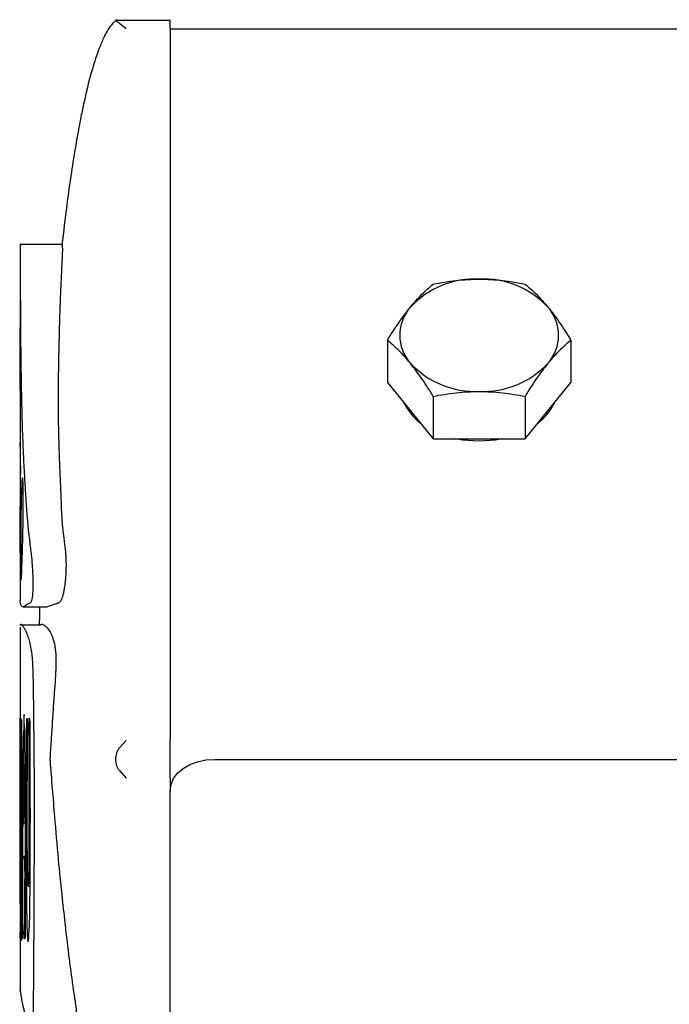
# Model space of a CAD drawing. Units: millimetres. Extents: x 0 to 1050, y 0 to 1485.
# Drawn here: x 372 to 380, y 1279 to 1290 of the extents above; entities that cross this region are included whole.
import ezdxf

# ---------------------------------------------------------------- set-up
doc = ezdxf.new("R2010")
doc.units = ezdxf.units.MM
doc.header["$LTSCALE"] = 50
doc.layers.add('SCHWARZ', color=7, linetype='Continuous')
doc.styles.add('SLDTEXTSTYLE3', font='GOTHIC.TTF', dxfattribs={"width": 0.913})
doc.dimstyles.new('SLDDIMSTYLE2', dxfattribs={"dimtxt": 14, "dimasz": 10, "dimexe": 0, "dimexo": 0.0625, "dimgap": 3.5, "dimtad": 1, "dimdec": 0, "dimrnd": 1e-09, "dimzin": 12, "dimdsep": 46, "dimtxsty": 'SLDTEXTSTYLE3', "dimsah": 1, "dimcen": 0.09, "dimse1": 1, "dimadec": 0, "dimazin": 3, "dimtfac": 1, "dimtdec": 0, "dimtofl": 0, "dimtmove": 0, "dimatfit": 3, "dimfxl": 0, "dimfrac": 2, "dimtolj": 1, "dimtzin": 12, "dimarcsym": 0})

# ---------------------------------------------------------------- blocks, each defined once
blk = doc.blocks.new('_D_4')
at = {"layer": 'SCHWARZ'}
blk.add_line((619.267, 1090.071), (619.267, 1289.961), dxfattribs=at)
for points in [[(619.267, 1289.961), (617.267, 1279.961), (621.267, 1279.961)], [(619.267, 1090.071), (621.267, 1100.071), (617.267, 1100.071)]]:
    blk.add_solid(points, dxfattribs=at)
at = {"layer": 'SCHWARZ', "insert": (601.385, 1172.106), "char_height": 14, "attachment_point": 1, "rotation": 90, "style": 'SLDTEXTSTYLE3'}
blk.add_mtext('200', dxfattribs=at)

msp = doc.modelspace()

# ---------------------------------------------------------------- linework, layer by layer
at = {"color": 7, "linetype": 'Continuous', "lineweight": 25}
for p, q in [((374.011, 1289.961), (373.391, 1289.961)), ((374.011, 1289.873), (374.011, 1289.961)), ((373.435, 1289.932), (373.511, 1289.873)), ((374.011, 1289.873), (374.011, 1281.798)), ((386.011, 1289.864), (374.011, 1289.864)), ((372.787, 1287.421), (372.306, 1287.421)), ((372.311, 1287.422), (372.311, 1286.458)), ((376.472, 1286.338), (376.472, 1285.857)), ((378.55, 1286.338), (378.55, 1285.857)), ((376.472, 1285.857), (376.732, 1285.539)), ((378.29, 1285.539), (378.55, 1285.857)), ((372.311, 1285.774), (372.311, 1285.142)), ((376.991, 1285.701), (376.991, 1285.221)), ((378.031, 1285.701), (378.031, 1285.221)), ((376.732, 1285.539), (376.991, 1285.221)), ((378.031, 1285.221), (378.29, 1285.539)), ((376.991, 1285.221), (377.511, 1285.221)), ((377.511, 1285.221), (378.031, 1285.221)), ((372.311, 1283.929), (372.311, 1283.388)), ((372.345, 1283.317), (372.615, 1283.317)), ((372.541, 1283.109), (372.306, 1283.109)), ((372.311, 1283.086), (372.311, 1282.052)), ((373.511, 1281.798), (373.435, 1281.715)), ((374.011, 1281.374), (374.011, 1281.798)), ((374.511, 1281.586), (385.511, 1281.586)), ((372.368, 1281.52), (372.348, 1281.52)), ((373.435, 1281.458), (373.511, 1281.374)), ((374.011, 1281.374), (374.011, 1281.225)), ((374.011, 1219.864), (374.011, 1281.225)), ((372.348, 1280.867), (372.372, 1280.867)), ((372.339, 1280.711), (372.32, 1280.711)), ((372.373, 1280.487), (372.355, 1280.487)), ((372.402, 1280.149), (372.424, 1280.149)), ((372.32, 1279.969), (372.339, 1279.969)), ((372.311, 1279.556), (372.311, 1278.971))]:
    msp.add_line(p, q, dxfattribs=at)
at = {"color": 7, "linetype": 'Continuous', "lineweight": 25, "flags": 128}
for points in [[(377.511, 1285.192), (377.324, 1285.206), (377.246, 1285.221)], [(377.776, 1285.221), (377.698, 1285.206), (377.511, 1285.192)], [(372.365, 1279.556), (372.367, 1279.556), (372.369, 1279.563), (372.37, 1279.573), (372.371, 1279.58), (372.371, 1279.589), (372.371, 1279.6), (372.372, 1279.617), (372.373, 1279.711), (372.373, 1279.82), (372.373, 1279.892), (372.373, 1279.997), (372.374, 1280.113), (372.374, 1280.217), (372.374, 1280.322), (372.374, 1280.453), (372.373, 1280.56), (372.373, 1280.678), (372.373, 1280.804), (372.372, 1280.943), (372.371, 1281.099), (372.37, 1281.271), (372.369, 1281.434), (372.367, 1281.571), (372.366, 1281.632), (372.365, 1281.691), (372.365, 1281.747), (372.364, 1281.801), (372.363, 1281.851), (372.362, 1281.898), (372.361, 1281.943), (372.358, 1282.04), (372.357, 1282.076), (372.357, 1282.087), (372.356, 1282.093), (372.356, 1282.093), (372.355, 1282.088), (372.354, 1282.065), (372.352, 1282.002), (372.348, 1281.822), (372.345, 1281.587), (372.342, 1281.291), (372.34, 1280.958), (372.339, 1280.68), (372.339, 1280.68)], [(372.378, 1280.878), (372.379, 1280.612), (372.38, 1280.398), (372.381, 1280.228), (372.382, 1280.063), (372.383, 1279.933), (372.387, 1279.734), (372.388, 1279.68), (372.39, 1279.633), (372.391, 1279.594), (372.393, 1279.565), (372.395, 1279.548), (372.397, 1279.531), (372.399, 1279.524), (372.399, 1279.522), (372.399, 1279.522), (372.399, 1279.522), (372.399, 1279.522), (372.399, 1279.522), (372.399, 1279.522), (372.399, 1279.522), (372.399, 1279.522), (372.399, 1279.522), (372.399, 1279.522), (372.399, 1279.522), (372.401, 1279.517), (372.403, 1279.521), (372.405, 1279.532), (372.408, 1279.562), (372.409, 1279.58), (372.411, 1279.601), (372.415, 1279.699), (372.419, 1279.828), (372.42, 1279.88), (372.421, 1279.937), (372.422, 1280.002), (372.423, 1280.076), (372.424, 1280.159), (372.424, 1280.243), (372.425, 1280.325), (372.425, 1280.438), (372.426, 1280.49), (372.426, 1280.549), (372.426, 1280.619), (372.426, 1280.7), (372.426, 1280.792), (372.427, 1280.948), (372.426, 1281.127), (372.426, 1281.365), (372.425, 1281.633), (372.424, 1281.872), (372.424, 1281.929), (372.424, 1281.975), (372.423, 1281.996), (372.423, 1282.015), (372.421, 1282.031), (372.42, 1282.042), (372.418, 1282.049), (372.417, 1282.049), (372.417, 1282.049), (372.417, 1282.049), (372.417, 1282.049), (372.417, 1282.049), (372.417, 1282.049), (372.417, 1282.049), (372.417, 1282.049), (372.414, 1282.048), (372.411, 1282.044), (372.409, 1282.038), (372.409, 1282.028), (372.408, 1282.015), (372.407, 1281.999), (372.407, 1281.981), (372.407, 1281.961), (372.407, 1281.896), (372.408, 1281.818), (372.408, 1281.749), (372.408, 1281.684), (372.409, 1281.601), (372.409, 1281.508), (372.41, 1281.4), (372.41, 1281.289), (372.41, 1281.187), (372.41, 1281.096), (372.411, 1281.006), (372.411, 1280.911), (372.411, 1280.809), (372.411, 1280.589), (372.41, 1280.461), (372.409, 1280.369), (372.407, 1280.255), (372.405, 1280.179), (372.403, 1280.155), (372.402, 1280.149), (372.402, 1280.149), (372.402, 1280.149)], [(372.401, 1280.154), (372.4, 1280.165), (372.398, 1280.203), (372.395, 1280.337), (372.394, 1280.41), (372.393, 1280.475), (372.393, 1280.535), (372.392, 1280.594), (372.392, 1280.647), (372.392, 1280.752), (372.392, 1280.92), (372.392, 1281.132), (372.392, 1281.279), (372.393, 1281.404), (372.393, 1281.522), (372.393, 1281.628), (372.394, 1281.717), (372.394, 1281.791), (372.395, 1281.952), (372.396, 1281.993), (372.395, 1282.005), (372.395, 1282.013), (372.395, 1282.016), (372.395, 1282.023), (372.394, 1282.031), (372.394, 1282.039), (372.393, 1282.045), (372.391, 1282.048), (372.389, 1282.049), (372.384, 1282.04), (372.383, 1282.034), (372.382, 1282.026), (372.382, 1282.014), (372.381, 1281.999), (372.38, 1281.917), (372.379, 1281.778), (372.379, 1281.575), (372.378, 1281.379), (372.378, 1281.149), (372.378, 1280.878), (372.378, 1280.878)], [(374.011, 1281.233), (374.021, 1281.302), (374.049, 1281.368), (374.095, 1281.429), (374.157, 1281.483), (374.233, 1281.527), (374.32, 1281.559), (374.413, 1281.579), (374.511, 1281.586)]]:
    msp.add_lwpolyline(points, dxfattribs=at)
at = {"color": 7, "linetype": 'Continuous', "lineweight": 25}
for centre, radius, start, end in [((377.469, 1286.021), 1.011, 87.5923, 136.8231), ((377.554, 1286.021), 1.011, 43.1769, 92.4077), ((377.096, 1286.394), 0.484, 138.8939, 221.1061), ((377.926, 1286.394), 0.484, 318.8939, 41.1061), ((377.469, 1286.768), 1.011, 223.1769, 272.4077), ((377.554, 1286.768), 1.011, 267.5923, 316.8231), ((377.225, 1285.906), 0.632, 205.5757, 232.8873), ((377.798, 1285.906), 0.632, 307.1127, 334.4243)]:
    msp.add_arc(centre, radius, start, end, dxfattribs=at)
for points, knots in [([(373.41, 1289.972), (373.402, 1289.966), (373.384, 1289.953), (373.361, 1289.931), (373.312, 1289.873), (373.26, 1289.779), (373.207, 1289.652), (373.165, 1289.532), (373.094, 1289.303), (373.036, 1289.053), (372.978, 1288.764), (372.936, 1288.526), (372.887, 1288.22), (372.834, 1287.842), (372.802, 1287.565), (372.784, 1287.415)], [0, 0, 0, 0, 0.009936, 0.025612, 0.036017, 0.09527, 0.144557, 0.191728, 0.23775, 0.414366, 0.480634, 0.569825, 0.686141, 0.829581, 1, 1, 1, 1]), ([(373.435, 1289.932), (373.424, 1289.939), (373.401, 1289.954), (373.392, 1289.964), (373.395, 1289.961), (373.395, 1289.961)], [0, 0, 0, 0, 0.475942, 0.988949, 1, 1, 1, 1]), ([(372.312, 1287.421), (372.312, 1287.42), (372.311, 1287.42), (372.311, 1287.397), (372.311, 1287.337), (372.311, 1287.275), (372.311, 1287.229)], [0, 0, 0, 0, 0.156743, 0.315303, 0.494578, 1, 1, 1, 1]), ([(372.786, 1287.414), (372.787, 1287.408), (372.789, 1287.394), (372.789, 1287.332), (372.786, 1287.272), (372.784, 1287.229)], [0, 0, 0, 0, 0.19615, 0.409673, 1, 1, 1, 1]), ([(372.786, 1287.421), (372.786, 1287.421), (372.784, 1287.42), (372.785, 1287.416), (372.786, 1287.414)], [0, 0, 0, 0, 0.560199, 1, 1, 1, 1]), ([(372.311, 1287.229), (372.312, 1287.134), (372.312, 1286.923), (372.314, 1286.604), (372.316, 1286.287), (372.32, 1285.964), (372.326, 1285.637), (372.335, 1285.31), (372.346, 1285.027), (372.359, 1284.791), (372.371, 1284.588), (372.381, 1284.442), (372.388, 1284.346), (372.394, 1284.284), (372.398, 1284.23), (372.403, 1284.182), (372.407, 1284.141), (372.415, 1284.082), (372.424, 1284.012), (372.433, 1283.931), (372.44, 1283.874), (372.443, 1283.842), (372.444, 1283.829), (372.447, 1283.789), (372.451, 1283.731), (372.454, 1283.649), (372.455, 1283.592), (372.455, 1283.538), (372.453, 1283.49), (372.451, 1283.457), (372.449, 1283.435), (372.446, 1283.407), (372.439, 1283.379), (372.427, 1283.36), (372.413, 1283.351), (372.394, 1283.343), (372.375, 1283.332), (372.359, 1283.321), (372.345, 1283.316), (372.333, 1283.317), (372.325, 1283.325), (372.317, 1283.341), (372.313, 1283.36), (372.311, 1283.376), (372.311, 1283.385), (372.311, 1283.388)], [0, 0, 0, 0, 0.033754, 0.074564, 0.116105, 0.153948, 0.202825, 0.2539, 0.304421, 0.347261, 0.381101, 0.409335, 0.422131, 0.434218, 0.445581, 0.45612, 0.465696, 0.474174, 0.498455, 0.516124, 0.527479, 0.530052, 0.532086, 0.533615, 0.549186, 0.555735, 0.561585, 0.566926, 0.572037, 0.577289, 0.580109, 0.583126, 0.594055, 0.610359, 0.634113, 0.666787, 0.709948, 0.751748, 0.789626, 0.823114, 0.862354, 0.90182, 0.941966, 0.982202, 1, 1, 1, 1]), ([(372.784, 1287.229), (372.783, 1287.215), (372.781, 1287.171), (372.778, 1287.095), (372.773, 1286.999), (372.768, 1286.886), (372.763, 1286.759), (372.758, 1286.623), (372.751, 1286.384), (372.743, 1286.054), (372.74, 1285.657), (372.743, 1285.344), (372.75, 1285.113), (372.757, 1284.92), (372.765, 1284.733), (372.772, 1284.554), (372.778, 1284.394), (372.786, 1284.253), (372.801, 1284.12), (372.816, 1284.019), (372.825, 1283.931), (372.829, 1283.861), (372.831, 1283.79), (372.829, 1283.716), (372.825, 1283.648), (372.818, 1283.579), (372.809, 1283.518), (372.8, 1283.467), (372.79, 1283.429), (372.78, 1283.4), (372.77, 1283.381), (372.76, 1283.37), (372.749, 1283.361), (372.737, 1283.355), (372.714, 1283.347), (372.682, 1283.337), (372.646, 1283.325), (372.624, 1283.316), (372.615, 1283.317), (372.615, 1283.317)], [0, 0, 0, 0, 0.006489, 0.019859, 0.033988, 0.049895, 0.071147, 0.092265, 0.11326, 0.184386, 0.25431, 0.323613, 0.366848, 0.400758, 0.45307, 0.492965, 0.517787, 0.557962, 0.59534, 0.633636, 0.651778, 0.667666, 0.683695, 0.694433, 0.704415, 0.713262, 0.721338, 0.72842, 0.736079, 0.745002, 0.755638, 0.765369, 0.777984, 0.793556, 0.812145, 0.871727, 0.93648, 0.998835, 1, 1, 1, 1]), ([(376.732, 1286.713), (376.776, 1286.764), (376.864, 1286.866), (376.949, 1286.938), (376.991, 1286.974)], [0, 0, 0, 0, 0.500251, 1, 1, 1, 1]), ([(376.991, 1286.974), (377.077, 1286.99), (377.247, 1287.022), (377.423, 1287.028), (377.511, 1287.031)], [0, 0, 0, 0, 0.501677, 1, 1, 1, 1]), ([(377.511, 1287.031), (377.599, 1287.028), (377.775, 1287.022), (377.946, 1286.99), (378.031, 1286.974)], [0, 0, 0, 0, 0.501977, 1, 1, 1, 1]), ([(378.031, 1286.974), (378.073, 1286.938), (378.158, 1286.866), (378.246, 1286.764), (378.29, 1286.713)], [0, 0, 0, 0, 0.500368, 1, 1, 1, 1]), ([(376.472, 1286.338), (376.514, 1286.406), (376.6, 1286.542), (376.688, 1286.656), (376.732, 1286.713)], [0, 0, 0, 0, 0.5003683, 1, 1, 1, 1]), ([(378.29, 1286.713), (378.335, 1286.656), (378.423, 1286.542), (378.508, 1286.406), (378.55, 1286.338)], [0, 0, 0, 0, 0.5002515, 1, 1, 1, 1]), ([(372.312, 1286.378), (372.312, 1286.393), (372.312, 1286.426), (372.312, 1286.459), (372.311, 1286.48), (372.311, 1286.485), (372.311, 1286.463), (372.311, 1286.41), (372.312, 1286.331), (372.312, 1286.258), (372.312, 1286.195), (372.312, 1286.181)], [0, 0, 0, 0, 0.065619, 0.13853, 0.220877, 0.313074, 0.470978, 0.627394, 0.761244, 0.946358, 1, 1, 1, 1]), ([(372.311, 1285.774), (372.311, 1285.786), (372.311, 1285.815), (372.311, 1285.911), (372.312, 1286.032), (372.312, 1286.156), (372.312, 1286.243), (372.312, 1286.319), (372.312, 1286.36), (372.312, 1286.378)], [0, 0, 0, 0, 0.132037, 0.332167, 0.594751, 0.721705, 0.830336, 0.921692, 1, 1, 1, 1]), ([(376.732, 1286.076), (376.688, 1286.127), (376.6, 1286.229), (376.514, 1286.301), (376.472, 1286.338)], [0, 0, 0, 0, 0.500251, 1, 1, 1, 1]), ([(378.55, 1286.338), (378.508, 1286.301), (378.422, 1286.229), (378.334, 1286.127), (378.29, 1286.076)], [0, 0, 0, 0, 0.500368, 1, 1, 1, 1]), ([(376.991, 1285.701), (376.949, 1285.769), (376.864, 1285.906), (376.776, 1286.019), (376.732, 1286.076)], [0, 0, 0, 0, 0.500368, 1, 1, 1, 1]), ([(378.29, 1286.076), (378.246, 1286.019), (378.158, 1285.906), (378.073, 1285.769), (378.031, 1285.701)], [0, 0, 0, 0, 0.500251, 1, 1, 1, 1]), ([(376.991, 1285.701), (377.077, 1285.717), (377.247, 1285.749), (377.423, 1285.755), (377.511, 1285.758)], [0, 0, 0, 0, 0.501677, 1, 1, 1, 1]), ([(377.511, 1285.758), (377.599, 1285.755), (377.775, 1285.749), (377.946, 1285.717), (378.031, 1285.701)], [0, 0, 0, 0, 0.501977, 1, 1, 1, 1]), ([(372.313, 1285.055), (372.313, 1285.07), (372.313, 1285.1), (372.313, 1285.135), (372.312, 1285.162), (372.312, 1285.176), (372.311, 1285.181), (372.311, 1285.178), (372.311, 1285.178)], [0, 0, 0, 0, 0.16587, 0.343856, 0.538826, 0.75477, 0.972751, 1, 1, 1, 1]), ([(372.311, 1285.172), (372.311, 1285.167), (372.311, 1285.156), (372.311, 1285.127), (372.311, 1285.089), (372.312, 1285.041), (372.312, 1284.984), (372.313, 1284.914), (372.313, 1284.863), (372.314, 1284.83), (372.314, 1284.828)], [0, 0, 0, 0, 0.128954, 0.250258, 0.381855, 0.522106, 0.668734, 0.818987, 0.99163, 1, 1, 1, 1]), ([(372.311, 1283.929), (372.311, 1283.932), (372.311, 1283.962), (372.311, 1284.037), (372.311, 1284.135), (372.312, 1284.238), (372.312, 1284.346), (372.313, 1284.461), (372.313, 1284.565), (372.314, 1284.656), (372.314, 1284.768), (372.314, 1284.886), (372.314, 1284.992), (372.313, 1285.034), (372.313, 1285.055)], [0, 0, 0, 0, 0.010832, 0.133568, 0.246851, 0.335048, 0.437608, 0.549297, 0.63316, 0.691594, 0.762105, 0.887112, 0.944709, 1, 1, 1, 1]), ([(372.335, 1284.775), (372.334, 1284.766), (372.332, 1284.75), (372.329, 1284.707), (372.327, 1284.66), (372.324, 1284.582), (372.321, 1284.459), (372.319, 1284.285), (372.317, 1284.094), (372.317, 1283.955), (372.317, 1283.891)], [0, 0, 0, 0, 0.102227, 0.177821, 0.250939, 0.338126, 0.507421, 0.684171, 0.855458, 1, 1, 1, 1]), ([(372.322, 1283.623), (372.322, 1283.622), (372.323, 1283.62), (372.324, 1283.631), (372.326, 1283.656), (372.329, 1283.712), (372.332, 1283.802), (372.336, 1283.913), (372.34, 1284.05), (372.343, 1284.18), (372.344, 1284.271), (372.345, 1284.337), (372.346, 1284.429), (372.346, 1284.532), (372.346, 1284.635), (372.344, 1284.702), (372.343, 1284.737), (372.341, 1284.764), (372.339, 1284.782), (372.337, 1284.778), (372.337, 1284.777)], [0, 0, 0, 0, 0.023456, 0.059099, 0.08499, 0.201719, 0.283346, 0.359731, 0.489883, 0.587147, 0.611089, 0.655241, 0.702349, 0.765631, 0.820057, 0.86882, 0.894554, 0.915504, 0.965583, 1, 1, 1, 1]), ([(372.317, 1283.891), (372.317, 1283.856), (372.317, 1283.79), (372.317, 1283.735), (372.318, 1283.709)], [0, 0, 0, 0, 0.526254, 1, 1, 1, 1]), ([(372.318, 1283.709), (372.318, 1283.688), (372.319, 1283.645), (372.32, 1283.631), (372.32, 1283.624)], [0, 0, 0, 0, 0.465937, 1, 1, 1, 1]), ([(372.532, 1283.317), (372.532, 1283.295), (372.53, 1283.226), (372.528, 1283.157), (372.527, 1283.109)], [0, 0, 0, 0, 0.315428, 1, 1, 1, 1]), ([(372.314, 1283.107), (372.315, 1283.111), (372.318, 1283.122), (372.327, 1283.115), (372.339, 1283.1), (372.349, 1283.086), (372.357, 1283.074), (372.365, 1283.059), (372.374, 1283.042), (372.382, 1283.024), (372.388, 1283.007), (372.393, 1282.994), (372.402, 1282.967), (372.416, 1282.923), (372.43, 1282.859), (372.439, 1282.801), (372.445, 1282.75), (372.451, 1282.675), (372.456, 1282.552), (372.458, 1282.397), (372.461, 1282.225), (372.463, 1282.051), (372.464, 1281.876), (372.467, 1281.666), (372.468, 1281.402), (372.469, 1281.165), (372.469, 1280.988), (372.469, 1280.875), (372.469, 1280.701), (372.468, 1280.477), (372.467, 1280.223), (372.466, 1280.023), (372.466, 1279.904), (372.466, 1279.846), (372.465, 1279.826), (372.465, 1279.811), (372.465, 1279.674), (372.463, 1279.425), (372.461, 1279.13), (372.46, 1278.922), (372.458, 1278.805), (372.457, 1278.72), (372.455, 1278.663), (372.452, 1278.629), (372.449, 1278.607), (372.444, 1278.594), (372.435, 1278.591), (372.424, 1278.601), (372.412, 1278.614), (372.401, 1278.627), (372.391, 1278.642), (372.382, 1278.66), (372.374, 1278.682), (372.367, 1278.704), (372.36, 1278.727), (372.355, 1278.75), (372.349, 1278.772), (372.341, 1278.808), (372.331, 1278.859), (372.321, 1278.924), (372.314, 1278.968), (372.311, 1278.98), (372.311, 1278.973), (372.312, 1278.971)], [0, 0, 0, 0, 0.031842, 0.082114, 0.120606, 0.138232, 0.155867, 0.173541, 0.191171, 0.206726, 0.214688, 0.222493, 0.230102, 0.257611, 0.27995, 0.288778, 0.294691, 0.305786, 0.317299, 0.328913, 0.34584, 0.361468, 0.373624, 0.390586, 0.415388, 0.441035, 0.450674, 0.460257, 0.469749, 0.494685, 0.517396, 0.534186, 0.545491, 0.547473, 0.549119, 0.550427, 0.551397, 0.583819, 0.613892, 0.626702, 0.636648, 0.643698, 0.648711, 0.652591, 0.656302, 0.661787, 0.669768, 0.685634, 0.705571, 0.720534, 0.735027, 0.751365, 0.764382, 0.777347, 0.790421, 0.803437, 0.816049, 0.827914, 0.866244, 0.903449, 0.941122, 0.985002, 1, 1, 1, 1]), ([(372.541, 1283.108), (372.545, 1283.112), (372.553, 1283.119), (372.569, 1283.117), (372.586, 1283.107), (372.604, 1283.091), (372.621, 1283.074), (372.636, 1283.054), (372.651, 1283.031), (372.665, 1283.002), (372.679, 1282.966), (372.692, 1282.926), (372.701, 1282.884), (372.709, 1282.84), (372.714, 1282.794), (372.717, 1282.744), (372.717, 1282.688), (372.716, 1282.631), (372.713, 1282.576), (372.71, 1282.521), (372.704, 1282.431), (372.694, 1282.296), (372.681, 1282.112), (372.669, 1281.917), (372.658, 1281.743), (372.651, 1281.64), (372.649, 1281.6)], [0, 0, 0, 0, 0.076392, 0.162295, 0.255914, 0.330263, 0.395239, 0.450915, 0.497399, 0.550264, 0.597396, 0.638951, 0.6751, 0.702456, 0.725749, 0.745302, 0.762477, 0.778644, 0.789295, 0.801429, 0.815167, 0.848621, 0.887988, 0.93419, 0.973926, 1, 1, 1, 1]), ([(372.311, 1282.053), (372.311, 1282.053), (372.311, 1282.054), (372.311, 1282.051), (372.311, 1282.037), (372.311, 1282.029), (372.311, 1282.023), (372.311, 1282.02)], [0, 0, 0, 0, 0.157275, 0.508112, 0.759801, 0.885616, 1, 1, 1, 1]), ([(372.311, 1279.556), (372.311, 1279.557), (372.311, 1279.558), (372.311, 1279.56), (372.311, 1279.551), (372.312, 1279.555), (372.312, 1279.564), (372.312, 1279.572), (372.312, 1279.585), (372.312, 1279.606), (372.313, 1279.629), (372.313, 1279.643), (372.313, 1279.646), (372.313, 1279.647), (372.313, 1279.647), (372.313, 1279.647), (372.313, 1279.65), (372.313, 1279.675), (372.313, 1279.732), (372.313, 1279.836), (372.313, 1279.947), (372.312, 1280.056), (372.312, 1280.123), (372.312, 1280.163), (372.312, 1280.17), (372.312, 1280.171), (372.312, 1280.18), (372.312, 1280.196), (372.312, 1280.216), (372.312, 1280.225), (372.312, 1280.228), (372.312, 1280.229), (372.312, 1280.226), (372.312, 1280.209), (372.312, 1280.17), (372.312, 1280.128), (372.312, 1280.088), (372.311, 1280.059), (372.311, 1280.027), (372.311, 1280.009), (372.311, 1279.992), (372.311, 1279.986), (372.311, 1279.983), (372.311, 1279.983), (372.311, 1279.985), (372.311, 1279.999), (372.311, 1280.035), (372.311, 1280.119), (372.311, 1280.264), (372.311, 1280.407), (372.311, 1280.516), (372.311, 1280.574), (372.311, 1280.627), (372.311, 1280.678), (372.311, 1280.764), (372.311, 1280.877), (372.311, 1281.013), (372.311, 1281.127), (372.311, 1281.234), (372.311, 1281.338), (372.311, 1281.45), (372.311, 1281.549), (372.311, 1281.638), (372.311, 1281.724), (372.311, 1281.836), (372.311, 1281.934), (372.311, 1282.007), (372.311, 1282.028), (372.311, 1282.041), (372.311, 1282.05), (372.311, 1282.053), (372.311, 1282.053), (372.311, 1282.052)], [0, 0, 0, 0, 0.039536, 0.059531, 0.081075, 0.100549, 0.107685, 0.111041, 0.114361, 0.121754, 0.130399, 0.132873, 0.133194, 0.133234, 0.133254, 0.133265, 0.13327, 0.136083, 0.15322, 0.181486, 0.221748, 0.245207, 0.271277, 0.277229, 0.277944, 0.278033, 0.278078, 0.285364, 0.292847, 0.29455, 0.296284, 0.299977, 0.303895, 0.307858, 0.323082, 0.335849, 0.349045, 0.360282, 0.367392, 0.381032, 0.388221, 0.392183, 0.394194, 0.396178, 0.398175, 0.400296, 0.417377, 0.432202, 0.476591, 0.533336, 0.550431, 0.566693, 0.580422, 0.594209, 0.608862, 0.650691, 0.687584, 0.720566, 0.744805, 0.775476, 0.806735, 0.836751, 0.858253, 0.880617, 0.908061, 0.953032, 0.961033, 0.968295, 0.971917, 0.975447, 0.983176, 1, 1, 1, 1]), ([(372.322, 1279.536), (372.323, 1279.536), (372.324, 1279.536), (372.326, 1279.527), (372.329, 1279.558), (372.331, 1279.583), (372.332, 1279.622), (372.333, 1279.705), (372.334, 1279.81), (372.335, 1279.932), (372.335, 1280.037), (372.335, 1280.146), (372.335, 1280.287), (372.334, 1280.454), (372.333, 1280.641), (372.331, 1280.792), (372.33, 1280.879), (372.33, 1280.928), (372.33, 1280.974), (372.33, 1281.024), (372.33, 1281.062), (372.331, 1281.125), (372.332, 1281.227), (372.332, 1281.361), (372.333, 1281.5), (372.333, 1281.627), (372.333, 1281.731), (372.333, 1281.806), (372.332, 1281.861), (372.331, 1281.905), (372.331, 1281.954), (372.329, 1281.993), (372.328, 1282.023), (372.327, 1282.044), (372.325, 1282.038), (372.324, 1282.041), (372.323, 1282.041), (372.322, 1282.04), (372.321, 1282.043), (372.32, 1282.042), (372.319, 1282.035), (372.319, 1282.03), (372.319, 1282.02), (372.319, 1282.003), (372.319, 1281.968), (372.319, 1281.898), (372.318, 1281.763), (372.318, 1281.561), (372.318, 1281.289), (372.318, 1280.992), (372.318, 1280.782), (372.318, 1280.68)], [0, 0, 0, 0, 0.020716, 0.05059, 0.063881, 0.076608, 0.086681, 0.100385, 0.135745, 0.155072, 0.177622, 0.201417, 0.223211, 0.265612, 0.306019, 0.344123, 0.363566, 0.371122, 0.378162, 0.392473, 0.39971, 0.409081, 0.438262, 0.465988, 0.495487, 0.525194, 0.544874, 0.561355, 0.571612, 0.581685, 0.592087, 0.6077, 0.617715, 0.628226, 0.639151, 0.658851, 0.669571, 0.680032, 0.692569, 0.712607, 0.714956, 0.717436, 0.720158, 0.723078, 0.729824, 0.743801, 0.765853, 0.814818, 0.869581, 0.936028, 1, 1, 1, 1]), ([(373.435, 1281.458), (373.424, 1281.476), (373.401, 1281.514), (373.392, 1281.585), (373.4, 1281.644), (373.416, 1281.687), (373.429, 1281.706), (373.435, 1281.715)], [0, 0, 0, 0, 0.241663, 0.494229, 0.74677, 0.876942, 1, 1, 1, 1]), ([(372.322, 1281.312), (372.322, 1281.389), (372.322, 1281.481), (372.323, 1281.579), (372.323, 1281.607), (372.324, 1281.625), (372.324, 1281.633), (372.325, 1281.632), (372.325, 1281.626), (372.326, 1281.61), (372.326, 1281.584), (372.326, 1281.548), (372.327, 1281.504), (372.327, 1281.416), (372.326, 1281.266), (372.324, 1281.118), (372.323, 1281.015), (372.323, 1280.985), (372.323, 1280.98), (372.323, 1280.981), (372.322, 1280.982), (372.322, 1280.984), (372.322, 1280.99), (372.322, 1281.005), (372.322, 1281.113), (372.322, 1281.218), (372.322, 1281.312)], [0, 0, 0, 0, 0.156146, 0.18688, 0.209524, 0.229223, 0.248288, 0.258815, 0.270126, 0.294807, 0.319453, 0.341097, 0.376588, 0.407051, 0.520694, 0.682055, 0.750027, 0.76511, 0.770836, 0.773291, 0.775661, 0.778186, 0.78109, 0.788478, 0.808989, 1, 1, 1, 1]), ([(372.649, 1281.6), (372.649, 1281.595), (372.648, 1281.586), (372.649, 1281.576), (372.649, 1281.572)], [0, 0, 0, 0, 0.55998, 1, 1, 1, 1]), ([(372.649, 1281.572), (372.657, 1281.466), (372.674, 1281.255), (372.704, 1280.881), (372.739, 1280.478), (372.779, 1280.077), (372.813, 1279.764), (372.839, 1279.538), (372.861, 1279.356), (372.883, 1279.188), (372.905, 1279.027), (372.922, 1278.913), (372.931, 1278.853), (372.934, 1278.833), (372.938, 1278.803), (372.944, 1278.761), (372.95, 1278.706), (372.954, 1278.663), (372.953, 1278.629), (372.95, 1278.61), (372.944, 1278.599), (372.937, 1278.594), (372.93, 1278.592), (372.926, 1278.593), (372.925, 1278.593)], [0, 0, 0, 0, 0.100214, 0.199516, 0.350955, 0.479802, 0.578169, 0.646349, 0.693979, 0.750426, 0.806283, 0.846594, 0.858854, 0.863041, 0.865939, 0.887511, 0.903569, 0.919384, 0.93385, 0.948411, 0.961248, 0.97525, 0.993359, 1, 1, 1, 1]), ([(372.349, 1281.067), (372.35, 1281.167), (372.351, 1281.32), (372.353, 1281.466), (372.355, 1281.517), (372.355, 1281.522), (372.355, 1281.523), (372.355, 1281.523), (372.355, 1281.522), (372.355, 1281.52), (372.357, 1281.48), (372.358, 1281.335), (372.36, 1281.168), (372.36, 1281.024), (372.361, 1280.972), (372.36, 1280.953), (372.36, 1280.95), (372.36, 1280.945), (372.359, 1280.938), (372.359, 1280.934), (372.358, 1280.925), (372.357, 1280.934), (372.354, 1280.934), (372.352, 1280.905), (372.35, 1280.884), (372.35, 1280.868), (372.35, 1280.866), (372.35, 1280.868), (372.349, 1280.87), (372.349, 1280.873), (372.349, 1280.88), (372.349, 1280.946), (372.349, 1281.008), (372.349, 1281.067)], [0, 0, 0, 0, 0.192726, 0.293756, 0.300616, 0.303803, 0.305237, 0.306646, 0.308188, 0.310025, 0.314886, 0.400102, 0.579588, 0.638971, 0.674374, 0.674597, 0.67616, 0.680232, 0.68656, 0.690842, 0.696251, 0.733586, 0.775352, 0.822933, 0.850044, 0.866773, 0.871172, 0.873344, 0.875564, 0.878031, 0.881015, 0.889172, 1, 1, 1, 1]), ([(372.313, 1281.143), (372.313, 1281.142), (372.313, 1281.141), (372.313, 1281.132), (372.313, 1281.109), (372.313, 1281.069), (372.312, 1280.966), (372.312, 1280.869), (372.312, 1280.791)], [0, 0, 0, 0, 0.041708, 0.085909, 0.186361, 0.30674, 0.443937, 1, 1, 1, 1]), ([(372.312, 1280.791), (372.312, 1280.734), (372.312, 1280.651), (372.312, 1280.55), (372.313, 1280.496), (372.313, 1280.461), (372.313, 1280.443), (372.313, 1280.437), (372.313, 1280.443), (372.314, 1280.461), (372.314, 1280.505), (372.315, 1280.593), (372.315, 1280.721), (372.315, 1280.871), (372.314, 1281.003), (372.314, 1281.096), (372.314, 1281.131), (372.313, 1281.141), (372.313, 1281.142), (372.313, 1281.143)], [0, 0, 0, 0, 0.136387, 0.199506, 0.252403, 0.284487, 0.310875, 0.33345, 0.356013, 0.382378, 0.414433, 0.496791, 0.611366, 0.725568, 0.854915, 0.93442, 0.96913, 0.98489, 1, 1, 1, 1]), ([(372.318, 1280.68), (372.318, 1280.605), (372.318, 1280.47), (372.318, 1280.271), (372.318, 1280.109), (372.318, 1279.98), (372.318, 1279.882), (372.318, 1279.782), (372.318, 1279.698), (372.318, 1279.638), (372.318, 1279.61), (372.318, 1279.59), (372.318, 1279.571), (372.319, 1279.557), (372.319, 1279.548), (372.319, 1279.543), (372.32, 1279.533), (372.321, 1279.535), (372.321, 1279.537)], [0, 0, 0, 0, 0.168612, 0.307352, 0.450071, 0.535018, 0.599457, 0.672984, 0.761808, 0.788774, 0.809658, 0.826005, 0.840269, 0.868051, 0.87782, 0.888169, 0.899337, 1, 1, 1, 1]), ([(372.322, 1280.234), (372.322, 1280.255), (372.322, 1280.295), (372.322, 1280.35), (372.322, 1280.407), (372.322, 1280.458), (372.322, 1280.512), (372.323, 1280.558), (372.323, 1280.598), (372.324, 1280.635), (372.324, 1280.663), (372.325, 1280.686), (372.325, 1280.706), (372.325, 1280.714), (372.325, 1280.715), (372.325, 1280.716), (372.325, 1280.715), (372.325, 1280.713), (372.326, 1280.706), (372.326, 1280.69), (372.326, 1280.646), (372.327, 1280.582), (372.327, 1280.512), (372.328, 1280.466), (372.328, 1280.427), (372.328, 1280.368), (372.328, 1280.28), (372.328, 1280.178), (372.328, 1280.085), (372.327, 1280.019), (372.326, 1279.985), (372.326, 1279.973), (372.325, 1279.968), (372.325, 1279.97), (372.324, 1279.979), (372.324, 1279.997), (372.323, 1280.031), (372.323, 1280.077), (372.322, 1280.147), (372.322, 1280.2), (372.322, 1280.234)], [0, 0, 0, 0, 0.035883, 0.070142, 0.095955, 0.136736, 0.159431, 0.189899, 0.220209, 0.256734, 0.274821, 0.294825, 0.309697, 0.31315, 0.314631, 0.316038, 0.317492, 0.319119, 0.323221, 0.335402, 0.351443, 0.408946, 0.456935, 0.479274, 0.491795, 0.525716, 0.584049, 0.646886, 0.701699, 0.751873, 0.770699, 0.78716, 0.802629, 0.818589, 0.83577, 0.851992, 0.87795, 0.90622, 0.940062, 1, 1, 1, 1]), ([(372.339, 1280.68), (372.339, 1280.579), (372.339, 1280.384), (372.339, 1280.11), (372.339, 1279.881), (372.339, 1279.73), (372.34, 1279.647), (372.34, 1279.61), (372.34, 1279.585), (372.341, 1279.567), (372.342, 1279.56), (372.342, 1279.558), (372.343, 1279.556), (372.343, 1279.557), (372.344, 1279.557)], [0, 0, 0, 0, 0.2486887, 0.4795744, 0.6767265, 0.8127238, 0.8523856, 0.8823258, 0.9066287, 0.9250626, 0.9401138, 0.947809, 0.9560024, 1, 1, 1, 1]), ([(372.352, 1280.464), (372.352, 1280.468), (372.353, 1280.483), (372.354, 1280.489), (372.355, 1280.486), (372.356, 1280.478), (372.357, 1280.465), (372.358, 1280.449), (372.359, 1280.423), (372.36, 1280.388), (372.362, 1280.348), (372.362, 1280.293), (372.362, 1280.214), (372.361, 1280.093), (372.36, 1279.944), (372.359, 1279.798), (372.359, 1279.691), (372.358, 1279.628), (372.358, 1279.594), (372.359, 1279.577), (372.359, 1279.566), (372.36, 1279.555), (372.362, 1279.556), (372.364, 1279.556), (372.365, 1279.556)], [0, 0, 0, 0, 0.022918, 0.079136, 0.105565, 0.128956, 0.139826, 0.150881, 0.175738, 0.205144, 0.237268, 0.274892, 0.33969, 0.433057, 0.572539, 0.712873, 0.798405, 0.841895, 0.867924, 0.880917, 0.895355, 0.91195, 0.955566, 1, 1, 1, 1]), ([(372.312, 1279.975), (372.312, 1279.958), (372.312, 1279.909), (372.312, 1279.833), (372.311, 1279.739), (372.311, 1279.669), (372.311, 1279.62), (372.311, 1279.605), (372.311, 1279.588), (372.311, 1279.57), (372.311, 1279.561), (372.311, 1279.558)], [0, 0, 0, 0, 0.117859, 0.338952, 0.517912, 0.76594, 0.824652, 0.849142, 0.872492, 0.961014, 1, 1, 1, 1])]:
    msp.add_open_spline(points, degree=3, knots=knots, dxfattribs=at)

# ---------------------------------------------------------------- dimensions: what is measured, and where the dimension line sits
at = {"layer": 'SCHWARZ'}
dim = msp.add_linear_dim(base=(619.267, 1090.071), p1=(742.498, 1289.961), p2=(375.213, 1090.071), angle=90, dimstyle='SLDDIMSTYLE2', dxfattribs=at)
dim.commit()
dim.dimension.update_dxf_attribs({"geometry": '_D_4', "text_midpoint": (619.267, 1187.622), "dimtype": 160})

doc.saveas('drawing.dxf')
